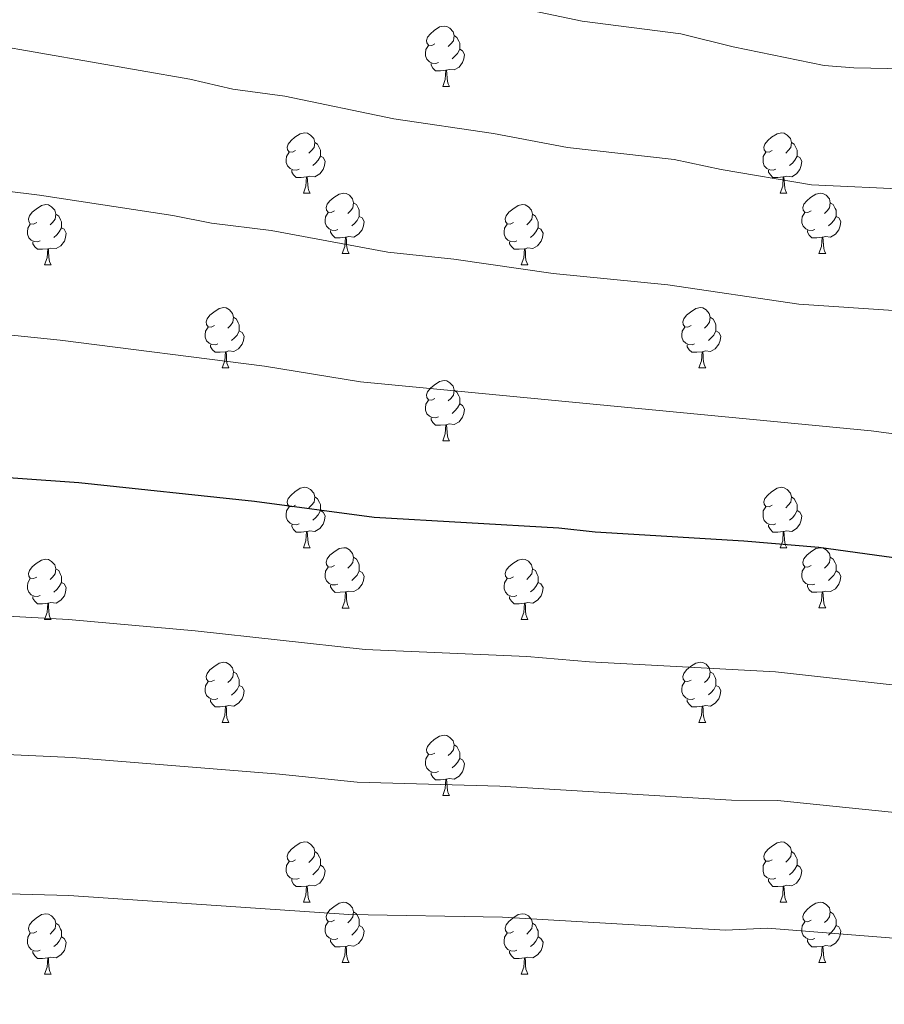
# Model space of a CAD drawing. Units: metres. Extents: x 651171 to 655690, y 722956 to 726024.
# Drawn here: x 653217 to 653361, y 723690 to 723854 of the extents above; entities that cross this region are included whole.
import ezdxf

# ---------------------------------------------------------------- set-up
doc = ezdxf.new("R2010")
doc.units = ezdxf.units.M
doc.header["$MEASUREMENT"] = 0
for name, color, linetype, lineweight in [('Carátula', 7, 'Continuous', 5), ('Elementos auxiliares', 7, 'Continuous', 5), ('Entidades rústicas y varios', 7, 'Continuous', 5), ('Relieve y altimetría', 7, 'Continuous', 5)]:
    doc.layers.add(name, color=color, linetype=linetype, lineweight=lineweight)

msp = doc.modelspace()

# ---------------------------------------------------------------- linework, layer by layer
at = {"layer": 'Carátula', "color": 7, "linetype": 'Continuous', "lineweight": 5}
msp.add_3dface([(651236.5, 722956.26), (655690.41, 723055.11), (655624.51, 726024.4), (651170.61, 725925.55)], dxfattribs=at)
at = {"layer": 'Elementos auxiliares', "color": 250, "linetype": 'Continuous', "lineweight": 5}
msp.add_3dface([(652053.5, 725682.8), (655468.25, 725758.65), (655520.17, 723445.17), (652104.26, 723369.36)], dxfattribs=at)
at = {"layer": 'Entidades rústicas y varios', "color": 92, "linetype": 'Continuous', "lineweight": 5}
for p, q in [((653287.56, 723843.23), (653288.68, 723843.23)), ((653264.37, 723825.47), (653265.49, 723825.47)), ((653343.7, 723825.47), (653344.82, 723825.47)), ((653270.84, 723815.43), (653271.97, 723815.43)), ((653350.17, 723815.43), (653351.3, 723815.43)), ((653221.29, 723813.52), (653222.41, 723813.52)), ((653300.62, 723813.53), (653301.74, 723813.53)), ((653250.87, 723796.38), (653251.99, 723796.38)), ((653330.19, 723796.38), (653331.32, 723796.38)), ((653287.56, 723784.24), (653288.68, 723784.24)), ((653264.37, 723766.46), (653265.49, 723766.47)), ((653343.7, 723766.47), (653344.82, 723766.47)), ((653270.84, 723756.43), (653271.97, 723756.43)), ((653350.17, 723756.44), (653351.3, 723756.44)), ((653221.29, 723754.52), (653222.41, 723754.52)), ((653300.62, 723754.53), (653301.74, 723754.53)), ((653250.87, 723737.38), (653251.99, 723737.38)), ((653330.19, 723737.39), (653331.32, 723737.39)), ((653287.56, 723725.24), (653288.68, 723725.24)), ((653264.37, 723707.47), (653265.49, 723707.47)), ((653343.7, 723707.48), (653344.82, 723707.48)), ((653270.84, 723697.44), (653271.97, 723697.44)), ((653350.17, 723697.45), (653351.3, 723697.45)), ((653221.29, 723695.53), (653222.41, 723695.53)), ((653300.62, 723695.53), (653301.74, 723695.53))]:
    msp.add_line(p, q, dxfattribs=at)
at = {"layer": 'Entidades rústicas y varios', "color": 92, "linetype": 'Continuous', "lineweight": 5, "flags": 128}
for points in [[(653286.26, 723850.29), (653285.73, 723850.03), (653285.2, 723850.09), (653284.93, 723850.45), (653284.88, 723850.88), (653285.04, 723851.4), (653285.52, 723851.99), (653286.15, 723852.53), (653287.05, 723853.11), (653287.8, 723853.27), (653288.22, 723853.21), (653288.75, 723852.9), (653289.28, 723852.31), (653289.44, 723851.67), (653289.33, 723850.83), (653288.91, 723850.29), (653288.49, 723849.87)], [(653289.44, 723851.67), (653289.92, 723851.36), (653290.23, 723850.72), (653290.39, 723850.4), (653290.39, 723849.82), (653290.39, 723849.39), (653290.02, 723848.71), (653289.6, 723848.23), (653289.12, 723847.81)], [(653286.84, 723847.21), (653286.42, 723847.05), (653285.83, 723847.11), (653285.36, 723847.33), (653284.93, 723847.75), (653284.72, 723848.33), (653284.72, 723848.75), (653284.77, 723849.34), (653285.2, 723850.03)], [(653290.39, 723849.39), (653290.85, 723849.15), (653291.19, 723848.53), (653291.08, 723847.81), (653290.87, 723847.17), (653290.29, 723846.43), (653289.49, 723845.95), (653288.64, 723846.05), (653288.21, 723845.92)], [(653288.1, 723845.92), (653287.21, 723845.83), (653286.37, 723845.83), (653285.94, 723846.27), (653285.62, 723846.74), (653285.62, 723847.05)], [(653287.56, 723843.23), (653287.99, 723844.39), (653288.1, 723845.92), (653288.21, 723845.92), (653288.25, 723845.33), (653288.28, 723844.65), (653288.35, 723844.03), (653288.47, 723843.63), (653288.68, 723843.23)], [(653263.07, 723832.53), (653262.54, 723832.26), (653262.01, 723832.32), (653261.74, 723832.69), (653261.69, 723833.11), (653261.85, 723833.63), (653262.33, 723834.23), (653262.96, 723834.76), (653263.86, 723835.34), (653264.61, 723835.5), (653265.03, 723835.45), (653265.56, 723835.13), (653266.09, 723834.55), (653266.25, 723833.91), (653266.14, 723833.06), (653265.72, 723832.53), (653265.3, 723832.1)], [(653342.4, 723832.53), (653341.87, 723832.26), (653341.34, 723832.32), (653341.07, 723832.69), (653341.02, 723833.11), (653341.18, 723833.63), (653341.66, 723834.23), (653342.29, 723834.76), (653343.19, 723835.34), (653343.94, 723835.5), (653344.36, 723835.45), (653344.89, 723835.13), (653345.42, 723834.55), (653345.58, 723833.91), (653345.47, 723833.06), (653345.05, 723832.53), (653344.63, 723832.1)], [(653266.25, 723833.91), (653266.73, 723833.59), (653267.04, 723832.95), (653267.2, 723832.63), (653267.2, 723832.05), (653267.2, 723831.63), (653266.83, 723830.94), (653266.41, 723830.46), (653265.93, 723830.04)], [(653345.58, 723833.91), (653346.06, 723833.59), (653346.37, 723832.95), (653346.53, 723832.63), (653346.53, 723832.05), (653346.53, 723831.63), (653346.16, 723830.94), (653345.74, 723830.46), (653345.26, 723830.04)], [(653263.65, 723829.45), (653263.23, 723829.29), (653262.64, 723829.35), (653262.17, 723829.56), (653261.74, 723829.98), (653261.53, 723830.57), (653261.53, 723830.99), (653261.58, 723831.57), (653262.01, 723832.26)], [(653342.98, 723829.45), (653342.56, 723829.29), (653341.97, 723829.35), (653341.5, 723829.56), (653341.07, 723829.98), (653340.86, 723830.57), (653340.86, 723830.99), (653340.91, 723831.57), (653341.34, 723832.26)], [(653267.2, 723831.63), (653267.66, 723831.38), (653268, 723830.76), (653267.89, 723830.04), (653267.68, 723829.4), (653267.1, 723828.66), (653266.3, 723828.18), (653265.45, 723828.28), (653265.02, 723828.15)], [(653346.53, 723831.63), (653346.99, 723831.38), (653347.33, 723830.76), (653347.22, 723830.04), (653347.01, 723829.4), (653346.43, 723828.66), (653345.63, 723828.18), (653344.78, 723828.28), (653344.35, 723828.15)], [(653264.91, 723828.15), (653264.02, 723828.07), (653263.18, 723828.07), (653262.75, 723828.5), (653262.43, 723828.97), (653262.43, 723829.29)], [(653344.24, 723828.15), (653343.35, 723828.07), (653342.51, 723828.07), (653342.08, 723828.5), (653341.76, 723828.97), (653341.76, 723829.29)], [(653264.37, 723825.47), (653264.8, 723826.63), (653264.91, 723828.15), (653265.02, 723828.15), (653265.06, 723827.57), (653265.09, 723826.88), (653265.16, 723826.27), (653265.28, 723825.87), (653265.49, 723825.47)], [(653343.7, 723825.47), (653344.13, 723826.63), (653344.24, 723828.15), (653344.35, 723828.15), (653344.39, 723827.57), (653344.42, 723826.88), (653344.49, 723826.27), (653344.61, 723825.87), (653344.82, 723825.47)], [(653269.54, 723822.49), (653269.01, 723822.23), (653268.48, 723822.28), (653268.22, 723822.65), (653268.16, 723823.08), (653268.32, 723823.6), (653268.8, 723824.19), (653269.44, 723824.72), (653270.34, 723825.31), (653271.08, 723825.47), (653271.51, 723825.41), (653272.04, 723825.1), (653272.57, 723824.51), (653272.73, 723823.87), (653272.62, 723823.02), (653272.19, 723822.49), (653271.77, 723822.07)], [(653348.87, 723822.49), (653348.34, 723822.23), (653347.81, 723822.28), (653347.55, 723822.65), (653347.49, 723823.08), (653347.65, 723823.6), (653348.13, 723824.19), (653348.77, 723824.72), (653349.67, 723825.31), (653350.41, 723825.47), (653350.84, 723825.41), (653351.37, 723825.1), (653351.9, 723824.51), (653352.06, 723823.87), (653351.95, 723823.02), (653351.52, 723822.49), (653351.1, 723822.07)], [(653219.99, 723820.58), (653219.46, 723820.31), (653218.93, 723820.37), (653218.66, 723820.74), (653218.61, 723821.16), (653218.77, 723821.68), (653219.25, 723822.28), (653219.88, 723822.81), (653220.78, 723823.4), (653221.53, 723823.56), (653221.95, 723823.51), (653222.48, 723823.19), (653223.01, 723822.61), (653223.17, 723821.97), (653223.06, 723821.12), (653222.64, 723820.59), (653222.22, 723820.16)], [(653272.73, 723823.87), (653273.2, 723823.56), (653273.52, 723822.92), (653273.68, 723822.6), (653273.68, 723822.02), (653273.68, 723821.59), (653273.31, 723820.9), (653272.89, 723820.42), (653272.41, 723820)], [(653299.32, 723820.59), (653298.79, 723820.32), (653298.26, 723820.38), (653297.99, 723820.75), (653297.94, 723821.17), (653298.1, 723821.69), (653298.58, 723822.29), (653299.21, 723822.82), (653300.11, 723823.4), (653300.86, 723823.56), (653301.28, 723823.51), (653301.81, 723823.19), (653302.34, 723822.61), (653302.5, 723821.97), (653302.39, 723821.12), (653301.97, 723820.59), (653301.55, 723820.16)], [(653352.06, 723823.87), (653352.53, 723823.56), (653352.85, 723822.92), (653353.01, 723822.6), (653353.01, 723822.02), (653353.01, 723821.59), (653352.64, 723820.9), (653352.22, 723820.42), (653351.74, 723820)], [(653223.17, 723821.97), (653223.65, 723821.65), (653223.96, 723821.01), (653224.12, 723820.69), (653224.12, 723820.11), (653224.12, 723819.69), (653223.75, 723819), (653223.33, 723818.51), (653222.85, 723818.09)], [(653270.13, 723819.41), (653269.7, 723819.25), (653269.12, 723819.31), (653268.64, 723819.52), (653268.22, 723819.95), (653268, 723820.53), (653268, 723820.95), (653268.06, 723821.54), (653268.48, 723822.23)], [(653273.68, 723821.59), (653274.13, 723821.34), (653274.48, 723820.73), (653274.37, 723820), (653274.16, 723819.36), (653273.57, 723818.62), (653272.78, 723818.14), (653271.93, 723818.25), (653271.5, 723818.12)], [(653302.5, 723821.97), (653302.98, 723821.65), (653303.29, 723821.01), (653303.45, 723820.69), (653303.45, 723820.11), (653303.45, 723819.69), (653303.08, 723819), (653302.66, 723818.52), (653302.18, 723818.1)], [(653349.46, 723819.41), (653349.03, 723819.25), (653348.45, 723819.31), (653347.97, 723819.52), (653347.55, 723819.95), (653347.33, 723820.53), (653347.33, 723820.95), (653347.39, 723821.54), (653347.81, 723822.23)], [(653353.01, 723821.59), (653353.46, 723821.34), (653353.81, 723820.73), (653353.7, 723820), (653353.49, 723819.36), (653352.9, 723818.62), (653352.11, 723818.14), (653351.26, 723818.25), (653350.83, 723818.12)], [(653220.57, 723817.5), (653220.15, 723817.34), (653219.56, 723817.4), (653219.09, 723817.61), (653218.66, 723818.03), (653218.45, 723818.62), (653218.45, 723819.04), (653218.5, 723819.62), (653218.93, 723820.31)], [(653224.12, 723819.69), (653224.58, 723819.44), (653224.92, 723818.82), (653224.81, 723818.1), (653224.6, 723817.46), (653224.02, 723816.71), (653223.22, 723816.23), (653222.37, 723816.33), (653221.94, 723816.2)], [(653271.39, 723818.12), (653270.5, 723818.03), (653269.65, 723818.03), (653269.23, 723818.46), (653268.91, 723818.94), (653268.91, 723819.25)], [(653299.9, 723817.51), (653299.48, 723817.35), (653298.89, 723817.41), (653298.42, 723817.62), (653297.99, 723818.04), (653297.78, 723818.63), (653297.78, 723819.05), (653297.83, 723819.63), (653298.26, 723820.32)], [(653303.45, 723819.69), (653303.91, 723819.44), (653304.25, 723818.82), (653304.14, 723818.1), (653303.93, 723817.46), (653303.35, 723816.72), (653302.55, 723816.24), (653301.7, 723816.34), (653301.27, 723816.21)], [(653350.72, 723818.12), (653349.83, 723818.03), (653348.98, 723818.03), (653348.56, 723818.46), (653348.24, 723818.94), (653348.24, 723819.25)], [(653221.83, 723816.2), (653220.94, 723816.12), (653220.1, 723816.12), (653219.67, 723816.55), (653219.35, 723817.02), (653219.35, 723817.34)], [(653270.84, 723815.43), (653271.28, 723816.59), (653271.39, 723818.12), (653271.5, 723818.12), (653271.53, 723817.53), (653271.57, 723816.85), (653271.64, 723816.23), (653271.75, 723815.83), (653271.97, 723815.43)], [(653301.16, 723816.21), (653300.27, 723816.13), (653299.43, 723816.13), (653299, 723816.56), (653298.68, 723817.03), (653298.68, 723817.35)], [(653350.17, 723815.43), (653350.61, 723816.59), (653350.72, 723818.12), (653350.83, 723818.12), (653350.86, 723817.53), (653350.9, 723816.85), (653350.97, 723816.23), (653351.08, 723815.83), (653351.3, 723815.43)], [(653221.29, 723813.52), (653221.72, 723814.68), (653221.83, 723816.2), (653221.94, 723816.2), (653221.98, 723815.62), (653222.01, 723814.93), (653222.08, 723814.32), (653222.2, 723813.92), (653222.41, 723813.52)], [(653300.62, 723813.53), (653301.05, 723814.69), (653301.16, 723816.21), (653301.27, 723816.21), (653301.31, 723815.63), (653301.34, 723814.94), (653301.41, 723814.33), (653301.53, 723813.93), (653301.74, 723813.53)], [(653249.57, 723803.44), (653249.04, 723803.18), (653248.51, 723803.23), (653248.24, 723803.6), (653248.19, 723804.03), (653248.35, 723804.55), (653248.83, 723805.14), (653249.46, 723805.67), (653250.36, 723806.26), (653251.11, 723806.42), (653251.53, 723806.36), (653252.06, 723806.05), (653252.59, 723805.46), (653252.75, 723804.82), (653252.64, 723803.97), (653252.22, 723803.44), (653251.8, 723803.02)], [(653328.89, 723803.44), (653328.36, 723803.18), (653327.83, 723803.23), (653327.57, 723803.6), (653327.51, 723804.03), (653327.67, 723804.55), (653328.15, 723805.14), (653328.79, 723805.67), (653329.69, 723806.26), (653330.43, 723806.42), (653330.86, 723806.36), (653331.39, 723806.05), (653331.92, 723805.46), (653332.08, 723804.82), (653331.97, 723803.97), (653331.54, 723803.44), (653331.12, 723803.02)], [(653252.75, 723804.82), (653253.23, 723804.51), (653253.54, 723803.87), (653253.7, 723803.55), (653253.7, 723802.97), (653253.7, 723802.54), (653253.33, 723801.85), (653252.91, 723801.37), (653252.43, 723800.95)], [(653332.08, 723804.82), (653332.55, 723804.51), (653332.87, 723803.87), (653333.03, 723803.55), (653333.03, 723802.97), (653333.03, 723802.54), (653332.66, 723801.85), (653332.24, 723801.37), (653331.76, 723800.95)], [(653250.15, 723800.36), (653249.73, 723800.2), (653249.14, 723800.26), (653248.67, 723800.47), (653248.24, 723800.9), (653248.03, 723801.48), (653248.03, 723801.9), (653248.08, 723802.49), (653248.51, 723803.18)], [(653329.48, 723800.36), (653329.05, 723800.2), (653328.47, 723800.26), (653327.99, 723800.47), (653327.57, 723800.9), (653327.35, 723801.48), (653327.35, 723801.9), (653327.41, 723802.49), (653327.83, 723803.18)], [(653253.7, 723802.54), (653254.16, 723802.29), (653254.5, 723801.68), (653254.39, 723800.95), (653254.18, 723800.31), (653253.6, 723799.57), (653252.8, 723799.09), (653251.95, 723799.2), (653251.52, 723799.07)], [(653333.03, 723802.54), (653333.48, 723802.29), (653333.83, 723801.68), (653333.72, 723800.95), (653333.51, 723800.31), (653332.92, 723799.57), (653332.13, 723799.09), (653331.28, 723799.2), (653330.85, 723799.07)], [(653251.41, 723799.07), (653250.52, 723798.98), (653249.68, 723798.98), (653249.25, 723799.41), (653248.93, 723799.89), (653248.93, 723800.2)], [(653330.74, 723799.07), (653329.85, 723798.98), (653329, 723798.98), (653328.58, 723799.41), (653328.26, 723799.89), (653328.26, 723800.2)], [(653250.87, 723796.38), (653251.3, 723797.54), (653251.41, 723799.07), (653251.52, 723799.07), (653251.56, 723798.48), (653251.59, 723797.8), (653251.66, 723797.18), (653251.78, 723796.78), (653251.99, 723796.38)], [(653330.19, 723796.38), (653330.63, 723797.54), (653330.74, 723799.07), (653330.85, 723799.07), (653330.88, 723798.48), (653330.92, 723797.8), (653330.99, 723797.18), (653331.1, 723796.78), (653331.32, 723796.38)], [(653286.26, 723791.3), (653285.73, 723791.04), (653285.2, 723791.09), (653284.93, 723791.46), (653284.88, 723791.89), (653285.04, 723792.41), (653285.52, 723793), (653286.15, 723793.53), (653287.05, 723794.12), (653287.8, 723794.28), (653288.22, 723794.22), (653288.75, 723793.91), (653289.28, 723793.32), (653289.44, 723792.68), (653289.33, 723791.83), (653288.91, 723791.3), (653288.49, 723790.88)], [(653289.44, 723792.68), (653289.92, 723792.37), (653290.23, 723791.73), (653290.39, 723791.41), (653290.39, 723790.83), (653290.39, 723790.4), (653290.02, 723789.71), (653289.6, 723789.23), (653289.12, 723788.81)], [(653286.84, 723788.22), (653286.42, 723788.06), (653285.83, 723788.12), (653285.36, 723788.33), (653284.93, 723788.76), (653284.72, 723789.34), (653284.72, 723789.76), (653284.77, 723790.35), (653285.2, 723791.04)], [(653290.39, 723790.4), (653290.85, 723790.15), (653291.19, 723789.54), (653291.08, 723788.81), (653290.87, 723788.17), (653290.29, 723787.43), (653289.49, 723786.95), (653288.64, 723787.06), (653288.21, 723786.93)], [(653288.1, 723786.93), (653287.21, 723786.84), (653286.37, 723786.84), (653285.94, 723787.27), (653285.62, 723787.75), (653285.62, 723788.06)], [(653287.56, 723784.24), (653287.99, 723785.4), (653288.1, 723786.93), (653288.21, 723786.93), (653288.25, 723786.34), (653288.28, 723785.66), (653288.35, 723785.04), (653288.47, 723784.64), (653288.68, 723784.24)], [(653263.07, 723773.53), (653262.54, 723773.27), (653262.01, 723773.32), (653261.74, 723773.69), (653261.69, 723774.12), (653261.85, 723774.64), (653262.33, 723775.23), (653262.96, 723775.76), (653263.86, 723776.35), (653264.61, 723776.51), (653265.03, 723776.45), (653265.56, 723776.14), (653266.09, 723775.55), (653266.25, 723774.91), (653266.14, 723774.06), (653265.72, 723773.53), (653265.3, 723773.11)], [(653342.4, 723773.53), (653341.87, 723773.27), (653341.34, 723773.32), (653341.07, 723773.69), (653341.02, 723774.12), (653341.18, 723774.64), (653341.66, 723775.23), (653342.29, 723775.76), (653343.19, 723776.35), (653343.94, 723776.51), (653344.36, 723776.45), (653344.89, 723776.14), (653345.42, 723775.55), (653345.58, 723774.91), (653345.47, 723774.06), (653345.05, 723773.53), (653344.63, 723773.11)], [(653266.25, 723774.91), (653266.73, 723774.6), (653267.04, 723773.96), (653267.2, 723773.64), (653267.2, 723773.06), (653267.2, 723772.63), (653266.83, 723771.94), (653266.41, 723771.46), (653265.93, 723771.04)], [(653345.58, 723774.91), (653346.06, 723774.6), (653346.37, 723773.96), (653346.53, 723773.64), (653346.53, 723773.06), (653346.53, 723772.63), (653346.16, 723771.94), (653345.74, 723771.46), (653345.26, 723771.04)], [(653263.65, 723770.45), (653263.23, 723770.29), (653262.64, 723770.35), (653262.17, 723770.56), (653261.74, 723770.99), (653261.53, 723771.57), (653261.53, 723771.99), (653261.58, 723772.58), (653262.01, 723773.27)], [(653342.98, 723770.45), (653342.56, 723770.29), (653341.97, 723770.35), (653341.5, 723770.56), (653341.07, 723770.99), (653340.86, 723771.57), (653340.86, 723771.99), (653340.91, 723772.58), (653341.34, 723773.27)], [(653267.2, 723772.63), (653267.66, 723772.38), (653268, 723771.77), (653267.89, 723771.04), (653267.68, 723770.4), (653267.1, 723769.66), (653266.3, 723769.18), (653265.45, 723769.29), (653265.02, 723769.16)], [(653346.53, 723772.63), (653346.99, 723772.38), (653347.33, 723771.77), (653347.22, 723771.04), (653347.01, 723770.4), (653346.43, 723769.66), (653345.63, 723769.18), (653344.78, 723769.29), (653344.35, 723769.16)], [(653264.91, 723769.16), (653264.02, 723769.07), (653263.18, 723769.07), (653262.75, 723769.5), (653262.43, 723769.98), (653262.43, 723770.29)], [(653344.24, 723769.16), (653343.35, 723769.07), (653342.51, 723769.07), (653342.08, 723769.5), (653341.76, 723769.98), (653341.76, 723770.29)], [(653264.37, 723766.46), (653264.8, 723767.63), (653264.91, 723769.16), (653265.02, 723769.16), (653265.06, 723768.57), (653265.09, 723767.89), (653265.16, 723767.27), (653265.28, 723766.87), (653265.49, 723766.47)], [(653343.7, 723766.47), (653344.13, 723767.63), (653344.24, 723769.16), (653344.35, 723769.16), (653344.39, 723768.57), (653344.42, 723767.89), (653344.49, 723767.27), (653344.61, 723766.87), (653344.82, 723766.47)], [(653269.54, 723763.5), (653269.01, 723763.23), (653268.48, 723763.29), (653268.22, 723763.66), (653268.16, 723764.08), (653268.32, 723764.6), (653268.8, 723765.2), (653269.44, 723765.73), (653270.34, 723766.31), (653271.08, 723766.47), (653271.51, 723766.42), (653272.04, 723766.1), (653272.57, 723765.52), (653272.73, 723764.88), (653272.62, 723764.03), (653272.19, 723763.5), (653271.77, 723763.07)], [(653348.87, 723763.5), (653348.34, 723763.23), (653347.81, 723763.29), (653347.55, 723763.66), (653347.49, 723764.08), (653347.65, 723764.6), (653348.13, 723765.2), (653348.77, 723765.73), (653349.67, 723766.31), (653350.41, 723766.47), (653350.84, 723766.42), (653351.37, 723766.1), (653351.9, 723765.52), (653352.06, 723764.88), (653351.95, 723764.03), (653351.52, 723763.5), (653351.1, 723763.07)], [(653219.99, 723761.58), (653219.46, 723761.32), (653218.93, 723761.37), (653218.66, 723761.74), (653218.61, 723762.17), (653218.77, 723762.69), (653219.25, 723763.28), (653219.88, 723763.81), (653220.78, 723764.4), (653221.53, 723764.56), (653221.95, 723764.5), (653222.48, 723764.19), (653223.01, 723763.6), (653223.17, 723762.96), (653223.06, 723762.11), (653222.64, 723761.58), (653222.22, 723761.16)], [(653272.73, 723764.88), (653273.2, 723764.56), (653273.52, 723763.92), (653273.68, 723763.6), (653273.68, 723763.02), (653273.68, 723762.6), (653273.31, 723761.91), (653272.89, 723761.43), (653272.41, 723761.01)], [(653299.32, 723761.59), (653298.79, 723761.33), (653298.26, 723761.38), (653297.99, 723761.75), (653297.94, 723762.18), (653298.1, 723762.7), (653298.58, 723763.29), (653299.21, 723763.82), (653300.11, 723764.41), (653300.86, 723764.57), (653301.28, 723764.51), (653301.81, 723764.2), (653302.34, 723763.61), (653302.5, 723762.97), (653302.39, 723762.12), (653301.97, 723761.59), (653301.55, 723761.17)], [(653352.06, 723764.88), (653352.53, 723764.56), (653352.85, 723763.92), (653353.01, 723763.6), (653353.01, 723763.02), (653353.01, 723762.6), (653352.64, 723761.91), (653352.22, 723761.43), (653351.74, 723761.01)], [(653223.17, 723762.96), (653223.65, 723762.65), (653223.96, 723762.01), (653224.12, 723761.69), (653224.12, 723761.11), (653224.12, 723760.68), (653223.75, 723759.99), (653223.33, 723759.51), (653222.85, 723759.09)], [(653270.13, 723760.42), (653269.7, 723760.26), (653269.12, 723760.31), (653268.64, 723760.52), (653268.22, 723760.94), (653268, 723761.53), (653268, 723761.96), (653268.06, 723762.54), (653268.48, 723763.23)], [(653273.68, 723762.6), (653274.13, 723762.35), (653274.48, 723761.73), (653274.37, 723761.01), (653274.16, 723760.37), (653273.57, 723759.63), (653272.78, 723759.15), (653271.93, 723759.25), (653271.5, 723759.12)], [(653302.5, 723762.97), (653302.98, 723762.66), (653303.29, 723762.02), (653303.45, 723761.7), (653303.45, 723761.12), (653303.45, 723760.69), (653303.08, 723760), (653302.66, 723759.52), (653302.18, 723759.1)], [(653349.46, 723760.42), (653349.03, 723760.26), (653348.45, 723760.32), (653347.97, 723760.53), (653347.55, 723760.95), (653347.33, 723761.54), (653347.33, 723761.96), (653347.39, 723762.54), (653347.81, 723763.23)], [(653353.01, 723762.6), (653353.46, 723762.35), (653353.81, 723761.73), (653353.7, 723761.01), (653353.49, 723760.37), (653352.9, 723759.63), (653352.11, 723759.15), (653351.26, 723759.25), (653350.83, 723759.12)], [(653220.57, 723758.5), (653220.15, 723758.34), (653219.56, 723758.4), (653219.09, 723758.61), (653218.66, 723759.04), (653218.45, 723759.62), (653218.45, 723760.04), (653218.5, 723760.63), (653218.93, 723761.32)], [(653224.12, 723760.68), (653224.58, 723760.43), (653224.92, 723759.82), (653224.81, 723759.09), (653224.6, 723758.45), (653224.02, 723757.71), (653223.22, 723757.23), (653222.37, 723757.34), (653221.94, 723757.21)], [(653271.39, 723759.12), (653270.5, 723759.04), (653269.65, 723759.03), (653269.23, 723759.46), (653268.91, 723759.93), (653268.91, 723760.25)], [(653299.9, 723758.51), (653299.48, 723758.35), (653298.89, 723758.41), (653298.42, 723758.62), (653297.99, 723759.05), (653297.78, 723759.63), (653297.78, 723760.05), (653297.83, 723760.64), (653298.26, 723761.33)], [(653303.45, 723760.69), (653303.91, 723760.44), (653304.25, 723759.83), (653304.14, 723759.1), (653303.93, 723758.46), (653303.35, 723757.72), (653302.55, 723757.24), (653301.7, 723757.35), (653301.27, 723757.22)], [(653350.72, 723759.12), (653349.83, 723759.04), (653348.98, 723759.04), (653348.56, 723759.47), (653348.24, 723759.94), (653348.24, 723760.26)], [(653270.84, 723756.43), (653271.28, 723757.59), (653271.39, 723759.12), (653271.5, 723759.12), (653271.53, 723758.54), (653271.57, 723757.85), (653271.64, 723757.24), (653271.75, 723756.83), (653271.97, 723756.43)], [(653301.16, 723757.22), (653300.27, 723757.13), (653299.43, 723757.13), (653299, 723757.56), (653298.68, 723758.04), (653298.68, 723758.35)], [(653350.17, 723756.44), (653350.61, 723757.6), (653350.72, 723759.12), (653350.83, 723759.12), (653350.86, 723758.54), (653350.9, 723757.85), (653350.97, 723757.24), (653351.08, 723756.84), (653351.3, 723756.44)], [(653221.83, 723757.21), (653220.94, 723757.12), (653220.1, 723757.12), (653219.67, 723757.55), (653219.35, 723758.03), (653219.35, 723758.34)], [(653221.29, 723754.52), (653221.72, 723755.68), (653221.83, 723757.21), (653221.94, 723757.21), (653221.98, 723756.62), (653222.01, 723755.94), (653222.08, 723755.32), (653222.2, 723754.92), (653222.41, 723754.52)], [(653300.62, 723754.53), (653301.05, 723755.69), (653301.16, 723757.22), (653301.27, 723757.22), (653301.31, 723756.63), (653301.34, 723755.95), (653301.41, 723755.33), (653301.53, 723754.93), (653301.74, 723754.53)], [(653249.57, 723744.44), (653249.04, 723744.18), (653248.51, 723744.23), (653248.24, 723744.6), (653248.19, 723745.03), (653248.35, 723745.55), (653248.83, 723746.14), (653249.46, 723746.67), (653250.36, 723747.26), (653251.11, 723747.42), (653251.53, 723747.36), (653252.06, 723747.05), (653252.59, 723746.46), (653252.75, 723745.82), (653252.64, 723744.97), (653252.22, 723744.44), (653251.8, 723744.02)], [(653328.89, 723744.45), (653328.36, 723744.19), (653327.83, 723744.24), (653327.57, 723744.61), (653327.51, 723745.04), (653327.67, 723745.56), (653328.15, 723746.15), (653328.79, 723746.68), (653329.69, 723747.27), (653330.43, 723747.43), (653330.86, 723747.37), (653331.39, 723747.06), (653331.92, 723746.47), (653332.08, 723745.83), (653331.97, 723744.98), (653331.54, 723744.45), (653331.12, 723744.03)], [(653252.75, 723745.82), (653253.23, 723745.51), (653253.54, 723744.87), (653253.7, 723744.55), (653253.7, 723743.97), (653253.7, 723743.54), (653253.33, 723742.85), (653252.91, 723742.37), (653252.43, 723741.95)], [(653332.08, 723745.83), (653332.55, 723745.52), (653332.87, 723744.88), (653333.03, 723744.56), (653333.03, 723743.98), (653333.03, 723743.55), (653332.66, 723742.86), (653332.24, 723742.38), (653331.76, 723741.96)], [(653250.15, 723741.36), (653249.73, 723741.2), (653249.14, 723741.26), (653248.67, 723741.47), (653248.24, 723741.9), (653248.03, 723742.48), (653248.03, 723742.9), (653248.08, 723743.49), (653248.51, 723744.18)], [(653329.48, 723741.37), (653329.05, 723741.21), (653328.47, 723741.27), (653327.99, 723741.48), (653327.57, 723741.91), (653327.35, 723742.49), (653327.35, 723742.91), (653327.41, 723743.5), (653327.83, 723744.19)], [(653253.7, 723743.54), (653254.16, 723743.29), (653254.5, 723742.68), (653254.39, 723741.95), (653254.18, 723741.31), (653253.6, 723740.57), (653252.8, 723740.09), (653251.95, 723740.2), (653251.52, 723740.07)], [(653333.03, 723743.55), (653333.48, 723743.3), (653333.83, 723742.69), (653333.72, 723741.96), (653333.51, 723741.32), (653332.92, 723740.58), (653332.13, 723740.1), (653331.28, 723740.21), (653330.85, 723740.08)], [(653251.41, 723740.07), (653250.52, 723739.98), (653249.68, 723739.98), (653249.25, 723740.41), (653248.93, 723740.89), (653248.93, 723741.2)], [(653330.74, 723740.08), (653329.85, 723739.99), (653329, 723739.99), (653328.58, 723740.42), (653328.26, 723740.9), (653328.26, 723741.21)], [(653250.87, 723737.38), (653251.3, 723738.54), (653251.41, 723740.07), (653251.52, 723740.07), (653251.56, 723739.48), (653251.59, 723738.8), (653251.66, 723738.18), (653251.78, 723737.78), (653251.99, 723737.38)], [(653330.19, 723737.39), (653330.63, 723738.55), (653330.74, 723740.08), (653330.85, 723740.08), (653330.88, 723739.49), (653330.92, 723738.81), (653330.99, 723738.19), (653331.1, 723737.79), (653331.32, 723737.39)], [(653286.26, 723732.3), (653285.73, 723732.04), (653285.2, 723732.09), (653284.93, 723732.46), (653284.88, 723732.89), (653285.04, 723733.41), (653285.52, 723734), (653286.15, 723734.53), (653287.05, 723735.12), (653287.8, 723735.28), (653288.22, 723735.22), (653288.75, 723734.91), (653289.28, 723734.32), (653289.44, 723733.68), (653289.33, 723732.83), (653288.91, 723732.3), (653288.49, 723731.88)], [(653289.44, 723733.68), (653289.92, 723733.37), (653290.23, 723732.73), (653290.39, 723732.41), (653290.39, 723731.83), (653290.39, 723731.4), (653290.02, 723730.71), (653289.6, 723730.23), (653289.12, 723729.81)], [(653286.84, 723729.22), (653286.42, 723729.06), (653285.83, 723729.12), (653285.36, 723729.33), (653284.93, 723729.76), (653284.72, 723730.34), (653284.72, 723730.76), (653284.77, 723731.35), (653285.2, 723732.04)], [(653290.39, 723731.4), (653290.85, 723731.15), (653291.19, 723730.54), (653291.08, 723729.81), (653290.87, 723729.17), (653290.29, 723728.43), (653289.49, 723727.95), (653288.64, 723728.06), (653288.21, 723727.93)], [(653288.1, 723727.93), (653287.21, 723727.84), (653286.37, 723727.84), (653285.94, 723728.27), (653285.62, 723728.75), (653285.62, 723729.06)], [(653287.56, 723725.24), (653287.99, 723726.4), (653288.1, 723727.93), (653288.21, 723727.93), (653288.25, 723727.34), (653288.28, 723726.66), (653288.35, 723726.04), (653288.47, 723725.64), (653288.68, 723725.24)], [(653263.07, 723714.53), (653262.54, 723714.27), (653262.01, 723714.32), (653261.74, 723714.69), (653261.69, 723715.12), (653261.85, 723715.64), (653262.33, 723716.23), (653262.96, 723716.76), (653263.86, 723717.35), (653264.61, 723717.51), (653265.03, 723717.45), (653265.56, 723717.14), (653266.09, 723716.55), (653266.25, 723715.91), (653266.14, 723715.06), (653265.72, 723714.53), (653265.3, 723714.11)], [(653342.4, 723714.54), (653341.87, 723714.28), (653341.34, 723714.33), (653341.07, 723714.7), (653341.02, 723715.13), (653341.18, 723715.65), (653341.66, 723716.24), (653342.29, 723716.77), (653343.19, 723717.36), (653343.94, 723717.52), (653344.36, 723717.46), (653344.89, 723717.15), (653345.42, 723716.56), (653345.58, 723715.92), (653345.47, 723715.07), (653345.05, 723714.54), (653344.63, 723714.12)], [(653266.25, 723715.91), (653266.73, 723715.6), (653267.04, 723714.96), (653267.2, 723714.64), (653267.2, 723714.06), (653267.2, 723713.63), (653266.83, 723712.94), (653266.41, 723712.46), (653265.93, 723712.04)], [(653345.58, 723715.92), (653346.06, 723715.61), (653346.37, 723714.97), (653346.53, 723714.65), (653346.53, 723714.07), (653346.53, 723713.64), (653346.16, 723712.95), (653345.74, 723712.47), (653345.26, 723712.05)], [(653263.65, 723711.45), (653263.23, 723711.29), (653262.64, 723711.35), (653262.17, 723711.56), (653261.74, 723711.99), (653261.53, 723712.57), (653261.53, 723712.99), (653261.58, 723713.58), (653262.01, 723714.27)], [(653342.98, 723711.46), (653342.56, 723711.3), (653341.97, 723711.36), (653341.5, 723711.57), (653341.07, 723712), (653340.86, 723712.58), (653340.86, 723713), (653340.91, 723713.59), (653341.34, 723714.28)], [(653267.2, 723713.63), (653267.66, 723713.38), (653268, 723712.77), (653267.89, 723712.04), (653267.68, 723711.4), (653267.1, 723710.66), (653266.3, 723710.18), (653265.45, 723710.29), (653265.02, 723710.16)], [(653346.53, 723713.64), (653346.99, 723713.39), (653347.33, 723712.78), (653347.22, 723712.05), (653347.01, 723711.41), (653346.43, 723710.67), (653345.63, 723710.19), (653344.78, 723710.3), (653344.35, 723710.17)], [(653264.91, 723710.16), (653264.02, 723710.07), (653263.18, 723710.07), (653262.75, 723710.5), (653262.43, 723710.98), (653262.43, 723711.29)], [(653344.24, 723710.17), (653343.35, 723710.08), (653342.51, 723710.08), (653342.08, 723710.51), (653341.76, 723710.99), (653341.76, 723711.3)], [(653264.37, 723707.47), (653264.8, 723708.63), (653264.91, 723710.16), (653265.02, 723710.16), (653265.06, 723709.57), (653265.09, 723708.89), (653265.16, 723708.27), (653265.28, 723707.87), (653265.49, 723707.47)], [(653343.7, 723707.48), (653344.13, 723708.64), (653344.24, 723710.17), (653344.35, 723710.17), (653344.39, 723709.58), (653344.42, 723708.9), (653344.49, 723708.28), (653344.61, 723707.88), (653344.82, 723707.48)], [(653269.54, 723704.5), (653269.01, 723704.23), (653268.48, 723704.29), (653268.22, 723704.66), (653268.16, 723705.08), (653268.32, 723705.6), (653268.8, 723706.2), (653269.44, 723706.73), (653270.34, 723707.31), (653271.08, 723707.47), (653271.51, 723707.42), (653272.04, 723707.1), (653272.57, 723706.52), (653272.73, 723705.88), (653272.62, 723705.03), (653272.19, 723704.5), (653271.77, 723704.07)], [(653348.87, 723704.51), (653348.34, 723704.24), (653347.81, 723704.3), (653347.55, 723704.67), (653347.49, 723705.09), (653347.65, 723705.61), (653348.13, 723706.21), (653348.77, 723706.74), (653349.67, 723707.32), (653350.41, 723707.48), (653350.84, 723707.43), (653351.37, 723707.11), (653351.9, 723706.53), (653352.06, 723705.89), (653351.95, 723705.04), (653351.52, 723704.51), (653351.1, 723704.08)], [(653219.99, 723702.59), (653219.46, 723702.33), (653218.93, 723702.38), (653218.66, 723702.75), (653218.61, 723703.18), (653218.77, 723703.7), (653219.25, 723704.29), (653219.88, 723704.82), (653220.78, 723705.41), (653221.53, 723705.57), (653221.95, 723705.51), (653222.48, 723705.2), (653223.01, 723704.61), (653223.17, 723703.97), (653223.06, 723703.12), (653222.64, 723702.59), (653222.22, 723702.17)], [(653272.73, 723705.88), (653273.2, 723705.56), (653273.52, 723704.92), (653273.68, 723704.6), (653273.68, 723704.02), (653273.68, 723703.6), (653273.31, 723702.91), (653272.89, 723702.43), (653272.41, 723702.01)], [(653299.32, 723702.59), (653298.79, 723702.33), (653298.26, 723702.38), (653297.99, 723702.75), (653297.94, 723703.18), (653298.1, 723703.7), (653298.58, 723704.29), (653299.21, 723704.82), (653300.11, 723705.41), (653300.86, 723705.57), (653301.28, 723705.51), (653301.81, 723705.2), (653302.34, 723704.61), (653302.5, 723703.97), (653302.39, 723703.12), (653301.97, 723702.59), (653301.55, 723702.17)], [(653352.06, 723705.89), (653352.53, 723705.57), (653352.85, 723704.93), (653353.01, 723704.61), (653353.01, 723704.03), (653353.01, 723703.61), (653352.64, 723702.92), (653352.22, 723702.44), (653351.74, 723702.02)], [(653223.17, 723703.97), (653223.65, 723703.66), (653223.96, 723703.02), (653224.12, 723702.7), (653224.12, 723702.12), (653224.12, 723701.69), (653223.75, 723701), (653223.33, 723700.52), (653222.85, 723700.1)], [(653270.13, 723701.42), (653269.7, 723701.26), (653269.12, 723701.32), (653268.64, 723701.53), (653268.22, 723701.95), (653268, 723702.54), (653268, 723702.96), (653268.06, 723703.54), (653268.48, 723704.23)], [(653273.68, 723703.6), (653274.13, 723703.35), (653274.48, 723702.73), (653274.37, 723702.01), (653274.16, 723701.37), (653273.57, 723700.63), (653272.78, 723700.15), (653271.93, 723700.25), (653271.5, 723700.12)], [(653302.5, 723703.97), (653302.98, 723703.66), (653303.29, 723703.02), (653303.45, 723702.7), (653303.45, 723702.12), (653303.45, 723701.69), (653303.08, 723701), (653302.66, 723700.52), (653302.18, 723700.1)], [(653349.46, 723701.43), (653349.03, 723701.27), (653348.45, 723701.33), (653347.97, 723701.54), (653347.55, 723701.96), (653347.33, 723702.55), (653347.33, 723702.97), (653347.39, 723703.55), (653347.81, 723704.24)], [(653353.01, 723703.61), (653353.46, 723703.36), (653353.81, 723702.74), (653353.7, 723702.02), (653353.49, 723701.38), (653352.9, 723700.64), (653352.11, 723700.16), (653351.26, 723700.26), (653350.83, 723700.13)], [(653220.57, 723699.51), (653220.15, 723699.35), (653219.56, 723699.41), (653219.09, 723699.62), (653218.66, 723700.05), (653218.45, 723700.63), (653218.45, 723701.05), (653218.5, 723701.64), (653218.93, 723702.33)], [(653224.12, 723701.69), (653224.58, 723701.44), (653224.92, 723700.83), (653224.81, 723700.1), (653224.6, 723699.46), (653224.02, 723698.72), (653223.22, 723698.24), (653222.37, 723698.35), (653221.94, 723698.22)], [(653271.39, 723700.12), (653270.5, 723700.04), (653269.65, 723700.04), (653269.23, 723700.47), (653268.91, 723700.94), (653268.91, 723701.26)], [(653299.9, 723699.51), (653299.48, 723699.35), (653298.89, 723699.41), (653298.42, 723699.62), (653297.99, 723700.05), (653297.78, 723700.63), (653297.78, 723701.05), (653297.83, 723701.64), (653298.26, 723702.33)], [(653303.45, 723701.69), (653303.91, 723701.44), (653304.25, 723700.83), (653304.14, 723700.1), (653303.93, 723699.46), (653303.35, 723698.72), (653302.55, 723698.24), (653301.7, 723698.35), (653301.27, 723698.22)], [(653350.72, 723700.13), (653349.83, 723700.05), (653348.98, 723700.05), (653348.56, 723700.48), (653348.24, 723700.95), (653348.24, 723701.27)], [(653270.84, 723697.44), (653271.28, 723698.6), (653271.39, 723700.12), (653271.5, 723700.12), (653271.53, 723699.54), (653271.57, 723698.85), (653271.64, 723698.24), (653271.75, 723697.84), (653271.97, 723697.44)], [(653350.17, 723697.45), (653350.61, 723698.61), (653350.72, 723700.13), (653350.83, 723700.13), (653350.86, 723699.55), (653350.9, 723698.86), (653350.97, 723698.25), (653351.08, 723697.85), (653351.3, 723697.45)], [(653221.83, 723698.22), (653220.94, 723698.13), (653220.1, 723698.13), (653219.67, 723698.56), (653219.35, 723699.04), (653219.35, 723699.35)], [(653221.29, 723695.53), (653221.72, 723696.69), (653221.83, 723698.22), (653221.94, 723698.22), (653221.98, 723697.63), (653222.01, 723696.95), (653222.08, 723696.33), (653222.2, 723695.93), (653222.41, 723695.53)], [(653301.16, 723698.22), (653300.27, 723698.13), (653299.43, 723698.13), (653299, 723698.56), (653298.68, 723699.04), (653298.68, 723699.35)], [(653300.62, 723695.53), (653301.05, 723696.69), (653301.16, 723698.22), (653301.27, 723698.22), (653301.31, 723697.63), (653301.34, 723696.95), (653301.41, 723696.33), (653301.53, 723695.93), (653301.74, 723695.53)]]:
    msp.add_lwpolyline(points, dxfattribs=at)
at = {"layer": 'Relieve y altimetría', "color": 30, "linetype": 'Continuous', "lineweight": 5, "flags": 128}
for points, elevation in [([(653532.34, 723841.95), (653511.26, 723840.47), (653495.46, 723840.22), (653453.07, 723837.79), (653413.47, 723840.83), (653370.04, 723846.01), (653355.99, 723846.29), (653351.01, 723846.72), (653335.89, 723849.82), (653327.16, 723851.94), (653310.75, 723854.05), (653292.71, 723857.9), (653277.27, 723860.73), (653263, 723864.06), (653256.22, 723865.13), (653248.28, 723867.16), (653217.65, 723873.36), (653197.24, 723878.85)], 1230), ([(653261.31, 723841.6), (653252.65, 723842.78), (653245.46, 723844.44), (653212.37, 723850.2)], 1235), ([(653533.82, 723820.47), (653511.57, 723819.19), (653490.01, 723818.84), (653451.74, 723817.34), (653416.18, 723819.75), (653399.94, 723821.51), (653365.73, 723826.04), (653348.92, 723826.84), (653333.89, 723829.42), (653326.09, 723831.08), (653308.34, 723833.07), (653295.99, 723835.36), (653279.4, 723837.83), (653261.31, 723841.6)], 1235), ([(653511.89, 723797.91), (653489.55, 723797.72), (653455.4, 723796.68), (653420.94, 723798.5), (653398.12, 723800.89), (653362.57, 723805.95), (653346.83, 723806.96), (653325.02, 723810.23), (653305.92, 723812.08), (653289.43, 723814.45), (653278.45, 723815.66), (653259.01, 723819.25), (653249.08, 723820.44), (653242.63, 723821.72), (653220.47, 723825.15), (653209.2, 723826.52)], 1240), ([(653206.02, 723802.84), (653223.9, 723801.01), (653257.92, 723796.69), (653273.85, 723794.05), (653358.84, 723785.92), (653374.25, 723783.84), (653392.32, 723780.7), (653416.62, 723778.03)], 1245), ([(653531.45, 723734.72), (653513.46, 723735.2), (653496.34, 723735.08), (653482.61, 723735.78), (653455.76, 723736.03), (653414.63, 723737.74), (653389.37, 723739.97), (653368.82, 723742.94), (653342.96, 723745.8), (653312.01, 723747.5), (653301.57, 723748.35), (653274.68, 723749.52), (653246.38, 723752.61), (653225.31, 723754.52), (653210.03, 723755.36)], 1255), ([(653529.66, 723713.6), (653509.41, 723714.98), (653495.16, 723715.06), (653481.57, 723715.9), (653454.74, 723716.44), (653414.91, 723718.13), (653385.53, 723720.07), (653343.27, 723724.4), (653335.64, 723724.43), (653297.05, 723726.78), (653273.32, 723727.47), (653260.39, 723728.8), (653225.91, 723731.53), (653207.64, 723732.4)], 1260), ([(653522.5, 723692.55), (653510.3, 723694.22), (653480.54, 723696.03), (653453.72, 723696.84), (653384.98, 723699.72), (653341.6, 723703.17), (653334.63, 723702.84), (653297.53, 723704.97), (653271.95, 723705.43), (653225.36, 723708.62), (653211.16, 723708.96)], 1265)]:
    msp.add_lwpolyline(points, dxfattribs=dict(at, elevation=elevation))
at = {"layer": 'Relieve y altimetría', "color": 30, "linetype": 'Continuous', "lineweight": 25, "elevation": 1250, "flags": 128}
msp.add_lwpolyline([(653207.43, 723778.72), (653227.03, 723777.33), (653256.22, 723774.23), (653276.13, 723771.55), (653306.89, 723769.78), (653312.9, 723769.12), (653337.66, 723767.63), (653350.15, 723766.57), (653371.88, 723763.56), (653389.5, 723760.19), (653417.76, 723757.11), (653456.78, 723755.63), (653483.64, 723755.65), (653497.52, 723755.11), (653528.25, 723755.59)], dxfattribs=at)

doc.saveas('drawing.dxf')
